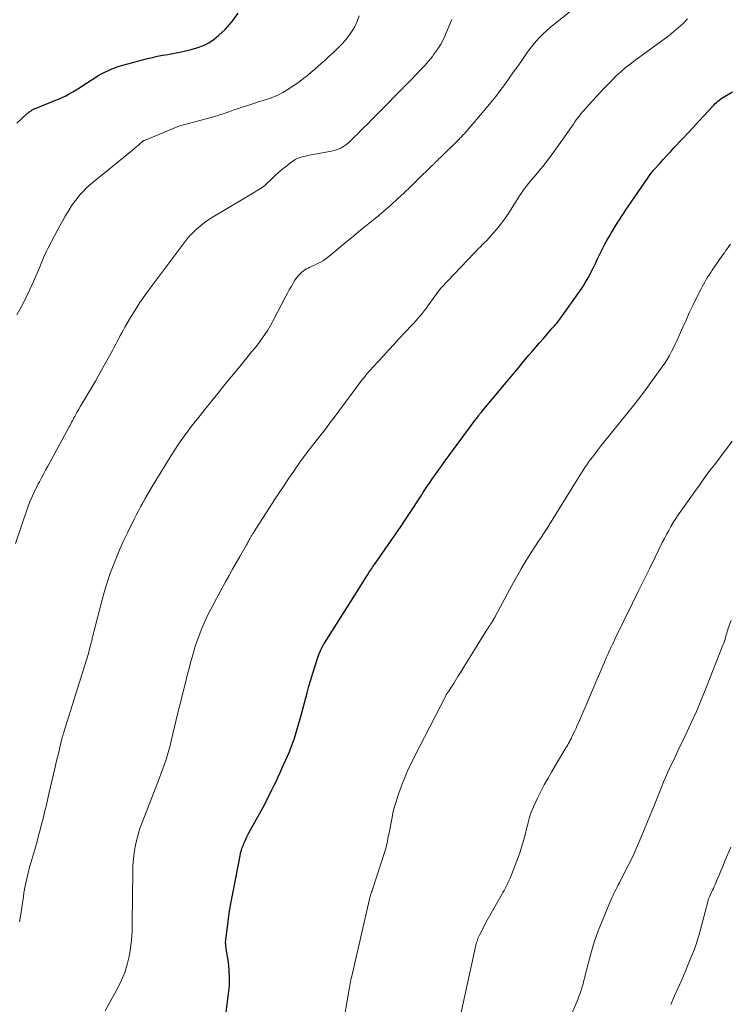
# Model space of a CAD drawing. Units: feet. Extents: x 1920000 to 1925035, y 545000 to 550000.
# Drawn here: x 1920251 to 1920361, y 546892 to 547045 of the extents above; entities that cross this region are included whole.
import ezdxf

# ---------------------------------------------------------------- set-up
doc = ezdxf.new("R2010")
doc.units = ezdxf.units.FT
doc.header["$LTSCALE"] = 100
doc.header["$MEASUREMENT"] = 0
doc.layers.add('CONTOUR INDEX', color=32, linetype='Continuous', lineweight=25)
doc.layers.add('CONTOUR INTERMEDIATE', color=40, linetype='Continuous', lineweight=15)

msp = doc.modelspace()

# ---------------------------------------------------------------- linework, layer by layer
at = {"layer": 'CONTOUR INDEX', "flags": 128}
for points, elevation in [([(1920250.1, 547029.21), (1920251.6, 547030.6), (1920251.76, 547030.74), (1920251.93, 547030.88), (1920252.11, 547031.01), (1920252.29, 547031.14), (1920252.48, 547031.25), (1920252.67, 547031.36), (1920252.87, 547031.46), (1920253.07, 547031.55), (1920256.01, 547032.71), (1920256.58, 547032.95), (1920257.15, 547033.21), (1920257.71, 547033.48), (1920258.26, 547033.77), (1920258.8, 547034.07), (1920259.34, 547034.38), (1920259.87, 547034.71), (1920260.39, 547035.05), (1920262.27, 547036.29), (1920262.77, 547036.61), (1920263.29, 547036.91), (1920263.82, 547037.18), (1920264.36, 547037.44), (1920264.92, 547037.67), (1920265.48, 547037.88), (1920266.05, 547038.07), (1920266.62, 547038.24), (1920268.18, 547038.67), (1920268.95, 547038.88), (1920269.72, 547039.08), (1920270.5, 547039.27), (1920271.28, 547039.46), (1920272.06, 547039.63), (1920272.84, 547039.79), (1920273.63, 547039.94), (1920274.41, 547040.08), (1920274.64, 547040.12), (1920275.53, 547040.28), (1920276.42, 547040.47), (1920277.3, 547040.7), (1920278.18, 547040.95), (1920278.31, 547040.99), (1920279.21, 547041.34), (1920280.07, 547041.76), (1920280.87, 547042.3), (1920281.62, 547042.91), (1920282.61, 547043.84), (1920283.7, 547045.05), (1920284.63, 547046.36)], 880), ([(1920282.64, 546889.52), (1920283.14, 546893.23), (1920283.26, 546894.46), (1920283.3, 546895.69), (1920283.23, 546896.92), (1920283.1, 546898.14), (1920282.78, 546900.23), (1920282.75, 546900.41), (1920282.73, 546900.6), (1920282.71, 546900.78), (1920282.69, 546900.97), (1920282.67, 546901.15), (1920282.67, 546901.34), (1920282.68, 546901.52), (1920282.7, 546901.71), (1920283, 546904.04), (1920283.19, 546905.4), (1920283.4, 546906.74), (1920283.63, 546908.09), (1920283.88, 546909.43), (1920284.92, 546914.75), (1920285.02, 546915.2), (1920285.13, 546915.63), (1920285.28, 546916.06), (1920285.44, 546916.49), (1920285.53, 546916.7), (1920285.75, 546917.22), (1920285.99, 546917.74), (1920286.25, 546918.25), (1920286.52, 546918.75), (1920288.43, 546922.16), (1920288.62, 546922.51), (1920288.81, 546922.87), (1920289, 546923.23), (1920289.18, 546923.6), (1920289.36, 546923.96), (1920289.53, 546924.33), (1920289.71, 546924.7), (1920289.89, 546925.06), (1920290.21, 546925.71), (1920290.54, 546926.4), (1920290.87, 546927.09), (1920291.19, 546927.79), (1920291.5, 546928.49), (1920292.57, 546930.92), (1920292.85, 546931.6), (1920293.12, 546932.29), (1920293.36, 546932.98), (1920293.58, 546933.68), (1920293.79, 546934.39), (1920294, 546935.1), (1920294.19, 546935.81), (1920294.39, 546936.52), (1920295.39, 546940.22), (1920295.68, 546941.24), (1920295.97, 546942.26), (1920296.28, 546943.28), (1920296.6, 546944.3), (1920297.01, 546945.58), (1920297.13, 546945.95), (1920297.27, 546946.31), (1920297.42, 546946.67), (1920297.59, 546947.03), (1920297.79, 546947.46), (1920297.86, 546947.6), (1920297.94, 546947.73), (1920298.02, 546947.87), (1920298.1, 546948), (1920303.45, 546956.46), (1920303.72, 546956.89), (1920303.98, 546957.31), (1920304.25, 546957.73), (1920304.52, 546958.15), (1920304.78, 546958.57), (1920304.91, 546958.78), (1920305.05, 546959), (1920305.19, 546959.21), (1920305.33, 546959.43), (1920305.48, 546959.64), (1920305.62, 546959.85), (1920305.77, 546960.06), (1920305.91, 546960.27), (1920308.41, 546963.85), (1920309.24, 546965.05), (1920310.07, 546966.25), (1920310.88, 546967.47), (1920311.68, 546968.69), (1920312.88, 546970.51), (1920313.08, 546970.82), (1920313.28, 546971.13), (1920313.48, 546971.44), (1920313.68, 546971.76), (1920313.88, 546972.07), (1920314.09, 546972.38), (1920314.29, 546972.69), (1920314.5, 546972.99), (1920314.98, 546973.69), (1920315.43, 546974.34), (1920315.89, 546974.99), (1920316.35, 546975.63), (1920316.81, 546976.27), (1920321.32, 546982.41), (1920321.42, 546982.55), (1920321.52, 546982.68), (1920321.62, 546982.82), (1920321.72, 546982.95), (1920321.83, 546983.09), (1920321.93, 546983.22), (1920322.03, 546983.35), (1920322.14, 546983.49), (1920322.19, 546983.56), (1920322.33, 546983.72), (1920322.46, 546983.89), (1920322.6, 546984.06), (1920322.74, 546984.22), (1920326.73, 546989.02), (1920327.55, 546990), (1920328.38, 546990.98), (1920329.2, 546991.96), (1920330.03, 546992.94), (1920330.55, 546993.54), (1920331.12, 546994.22), (1920331.7, 546994.89), (1920332.28, 546995.56), (1920332.86, 546996.22), (1920333.67, 546997.16), (1920333.84, 546997.36), (1920334.01, 546997.56), (1920334.19, 546997.76), (1920334.36, 546997.96), (1920334.52, 546998.16), (1920334.69, 546998.37), (1920334.85, 546998.58), (1920335, 546998.79), (1920337.97, 547002.95), (1920338.43, 547003.64), (1920338.88, 547004.34), (1920339.29, 547005.06), (1920339.68, 547005.8), (1920339.71, 547005.85), (1920340.06, 547006.57), (1920340.41, 547007.29), (1920340.75, 547008.01), (1920341.09, 547008.74), (1920341.44, 547009.46), (1920341.8, 547010.17), (1920342.18, 547010.87), (1920342.58, 547011.56), (1920342.85, 547012.02), (1920343.17, 547012.54), (1920343.49, 547013.07), (1920343.82, 547013.59), (1920344.15, 547014.11), (1920344.49, 547014.63), (1920344.83, 547015.15), (1920345.18, 547015.66), (1920345.53, 547016.17), (1920348.62, 547020.7), (1920348.74, 547020.87), (1920348.85, 547021.03), (1920348.97, 547021.2), (1920349.09, 547021.36), (1920349.22, 547021.52), (1920349.35, 547021.68), (1920349.48, 547021.83), (1920349.61, 547021.99), (1920350.44, 547022.91), (1920350.99, 547023.52), (1920351.55, 547024.13), (1920352.11, 547024.74), (1920352.67, 547025.34), (1920354.02, 547026.77), (1920354.88, 547027.68), (1920355.73, 547028.59), (1920356.57, 547029.51), (1920357.42, 547030.43), (1920358.73, 547031.87), (1920358.92, 547032.07), (1920359.11, 547032.26), (1920359.31, 547032.44), (1920359.51, 547032.62), (1920359.72, 547032.79), (1920359.94, 547032.95), (1920360.16, 547033.1), (1920360.39, 547033.25), (1920361.79, 547034.11)], 900)]:
    msp.add_lwpolyline(points, dxfattribs=dict(at, elevation=elevation))
at = {"layer": 'CONTOUR INTERMEDIATE', "flags": 128}
for points, elevation in [([(1920250.49, 546904.46), (1920250.68, 546905.67), (1920251.09, 546908.43), (1920251.18, 546908.98), (1920251.27, 546909.53), (1920251.38, 546910.08), (1920251.49, 546910.62), (1920251.61, 546911.17), (1920251.73, 546911.71), (1920251.87, 546912.25), (1920252.02, 546912.78), (1920252.98, 546916.13), (1920253.23, 546917.03), (1920253.48, 546917.93), (1920253.72, 546918.83), (1920253.95, 546919.73), (1920254.17, 546920.58), (1920254.29, 546921.06), (1920254.41, 546921.54), (1920254.52, 546922.02), (1920254.63, 546922.51), (1920254.74, 546922.99), (1920254.85, 546923.47), (1920254.96, 546923.96), (1920255.07, 546924.44), (1920256.05, 546928.61), (1920256.24, 546929.39), (1920256.42, 546930.16), (1920256.61, 546930.94), (1920256.79, 546931.71), (1920257.11, 546933.03), (1920257.14, 546933.14), (1920257.17, 546933.26), (1920257.2, 546933.38), (1920257.23, 546933.49), (1920257.26, 546933.61), (1920257.3, 546933.72), (1920257.33, 546933.84), (1920257.37, 546933.95), (1920261.19, 546946.22), (1920261.29, 546946.56), (1920261.39, 546946.91), (1920261.49, 546947.26), (1920261.58, 546947.61), (1920261.64, 546947.82), (1920261.7, 546948.07), (1920261.76, 546948.31), (1920261.81, 546948.55), (1920261.86, 546948.8), (1920261.91, 546949.04), (1920261.97, 546949.29), (1920262.03, 546949.53), (1920262.09, 546949.77), (1920263.39, 546954.76), (1920263.76, 546956.11), (1920264.17, 546957.45), (1920264.61, 546958.77), (1920265.09, 546960.08), (1920265.61, 546961.38), (1920266.15, 546962.67), (1920266.73, 546963.95), (1920267.33, 546965.21), (1920268.38, 546967.34), (1920268.71, 546967.99), (1920269.05, 546968.64), (1920269.39, 546969.28), (1920269.74, 546969.92), (1920270.1, 546970.55), (1920270.47, 546971.19), (1920270.84, 546971.81), (1920271.21, 546972.44), (1920273.6, 546976.37), (1920274.16, 546977.27), (1920274.74, 546978.17), (1920275.33, 546979.05), (1920275.94, 546979.92), (1920276.47, 546980.67), (1920276.83, 546981.16), (1920277.18, 546981.64), (1920277.55, 546982.11), (1920277.93, 546982.59), (1920278.31, 546983.06), (1920278.68, 546983.52), (1920279.06, 546983.99), (1920279.44, 546984.47), (1920280.51, 546985.82), (1920281.43, 546986.96), (1920282.35, 546988.1), (1920283.27, 546989.24), (1920284.2, 546990.37), (1920286.19, 546992.79), (1920286.73, 546993.46), (1920287.26, 546994.12), (1920287.78, 546994.8), (1920288.29, 546995.48), (1920288.78, 546996.18), (1920289.25, 546996.88), (1920289.69, 546997.61), (1920290.1, 546998.36), (1920292.09, 547002.15), (1920292.35, 547002.65), (1920292.61, 547003.14), (1920292.88, 547003.62), (1920293.15, 547004.11), (1920293.25, 547004.3), (1920293.49, 547004.68), (1920293.75, 547005.04), (1920294.04, 547005.38), (1920294.35, 547005.7), (1920294.57, 547005.9), (1920294.8, 547006.09), (1920295.04, 547006.27), (1920295.29, 547006.43), (1920295.56, 547006.57), (1920295.83, 547006.7), (1920296.1, 547006.83), (1920296.38, 547006.96), (1920296.65, 547007.09), (1920297.04, 547007.27), (1920297.49, 547007.5), (1920297.94, 547007.76), (1920298.36, 547008.05), (1920298.77, 547008.36), (1920301.58, 547010.69), (1920302.32, 547011.3), (1920303.05, 547011.91), (1920303.79, 547012.51), (1920304.53, 547013.11), (1920305.8, 547014.15), (1920305.91, 547014.23), (1920306.01, 547014.31), (1920306.12, 547014.39), (1920306.22, 547014.48), (1920306.33, 547014.56), (1920306.43, 547014.64), (1920306.53, 547014.73), (1920306.63, 547014.81), (1920308.51, 547016.46), (1920309.53, 547017.38), (1920310.55, 547018.31), (1920311.55, 547019.26), (1920312.54, 547020.22), (1920314.93, 547022.57), (1920315, 547022.64), (1920315.07, 547022.71), (1920315.14, 547022.79), (1920315.21, 547022.86), (1920315.29, 547022.93), (1920315.36, 547023), (1920315.43, 547023.07), (1920315.5, 547023.15), (1920315.64, 547023.29), (1920315.79, 547023.43), (1920315.93, 547023.57), (1920316.07, 547023.71), (1920316.22, 547023.85), (1920318.97, 547026.55), (1920319.12, 547026.69), (1920319.26, 547026.83), (1920319.4, 547026.97), (1920319.54, 547027.11), (1920319.68, 547027.26), (1920319.81, 547027.4), (1920319.95, 547027.55), (1920320.08, 547027.7), (1920323.34, 547031.51), (1920324.09, 547032.43), (1920324.84, 547033.35), (1920325.56, 547034.29), (1920326.26, 547035.25), (1920326.95, 547036.22), (1920327.63, 547037.19), (1920328.32, 547038.16), (1920329, 547039.13), (1920329.76, 547040.23), (1920330.21, 547040.84), (1920330.67, 547041.44), (1920331.16, 547042.01), (1920331.67, 547042.57), (1920332.2, 547043.1), (1920332.75, 547043.62), (1920333.32, 547044.12), (1920333.9, 547044.6), (1920339.33, 547048.95)], 892), ([(1920250.1, 546999.25), (1920250.81, 547000.55), (1920251.48, 547001.86), (1920252.11, 547003.2), (1920252.72, 547004.55), (1920253.54, 547006.49), (1920253.71, 547006.88), (1920253.87, 547007.27), (1920254.03, 547007.66), (1920254.19, 547008.06), (1920254.36, 547008.45), (1920254.53, 547008.84), (1920254.72, 547009.22), (1920254.91, 547009.6), (1920256.36, 547012.37), (1920256.77, 547013.14), (1920257.2, 547013.9), (1920257.63, 547014.65), (1920258.08, 547015.4), (1920258.23, 547015.66), (1920258.62, 547016.26), (1920259.03, 547016.85), (1920259.47, 547017.42), (1920259.93, 547017.98), (1920260.41, 547018.51), (1920260.91, 547019.02), (1920261.44, 547019.51), (1920261.99, 547019.98), (1920268.38, 547025.18), (1920268.61, 547025.37), (1920268.83, 547025.56), (1920269.06, 547025.75), (1920269.28, 547025.95), (1920269.63, 547026.27), (1920269.67, 547026.31), (1920269.72, 547026.34), (1920269.76, 547026.38), (1920269.8, 547026.41), (1920269.85, 547026.44), (1920269.9, 547026.46), (1920269.95, 547026.49), (1920270, 547026.51), (1920275.1, 547028.6), (1920275.3, 547028.67), (1920275.5, 547028.75), (1920275.7, 547028.81), (1920275.91, 547028.88), (1920276.11, 547028.93), (1920276.31, 547028.99), (1920276.52, 547029.05), (1920276.72, 547029.1), (1920280.76, 547030.19), (1920281.33, 547030.35), (1920281.9, 547030.52), (1920282.46, 547030.71), (1920283.01, 547030.91), (1920283.57, 547031.11), (1920284.13, 547031.31), (1920284.69, 547031.5), (1920285.25, 547031.68), (1920286.46, 547032.06), (1920287.21, 547032.3), (1920287.96, 547032.55), (1920288.71, 547032.8), (1920289.46, 547033.05), (1920290.19, 547033.33), (1920290.91, 547033.64), (1920291.6, 547034), (1920292.28, 547034.4), (1920293.15, 547034.95), (1920293.74, 547035.35), (1920294.33, 547035.76), (1920294.89, 547036.2), (1920295.44, 547036.65), (1920295.99, 547037.12), (1920296.53, 547037.58), (1920297.07, 547038.05), (1920297.61, 547038.53), (1920298.14, 547039), (1920298.86, 547039.64), (1920299.56, 547040.3), (1920300.25, 547040.97), (1920300.93, 547041.65), (1920301.56, 547042.38), (1920302.14, 547043.13), (1920302.64, 547043.94), (1920303.08, 547044.79), (1920303.21, 547045.07), (1920303.52, 547045.98)], 884), ([(1920263.85, 546890.58), (1920264.48, 546891.69), (1920265.86, 546894.17), (1920266.43, 546895.34), (1920266.93, 546896.54), (1920267.31, 546897.79), (1920267.61, 546899.06), (1920267.81, 546900.36), (1920267.97, 546901.67), (1920268.06, 546902.98), (1920268.1, 546904.29), (1920268.18, 546912.28), (1920268.21, 546913.27), (1920268.28, 546914.25), (1920268.4, 546915.22), (1920268.56, 546916.19), (1920268.76, 546917.15), (1920269, 546918.11), (1920269.3, 546919.04), (1920269.63, 546919.97), (1920272.08, 546926.25), (1920272.35, 546926.96), (1920272.62, 546927.67), (1920272.88, 546928.38), (1920273.13, 546929.1), (1920273.37, 546929.81), (1920273.6, 546930.54), (1920273.8, 546931.27), (1920273.99, 546932), (1920274.16, 546932.71), (1920274.42, 546933.81), (1920274.69, 546934.9), (1920274.96, 546936), (1920275.22, 546937.09), (1920275.39, 546937.75), (1920275.61, 546938.65), (1920275.83, 546939.55), (1920276.06, 546940.45), (1920276.28, 546941.35), (1920276.51, 546942.24), (1920276.74, 546943.14), (1920276.97, 546944.04), (1920277.2, 546944.94), (1920277.32, 546945.41), (1920277.64, 546946.54), (1920277.98, 546947.66), (1920278.38, 546948.76), (1920278.8, 546949.86), (1920278.92, 546950.15), (1920279.45, 546951.38), (1920280, 546952.59), (1920280.6, 546953.78), (1920281.23, 546954.95), (1920282.66, 546957.54), (1920283.21, 546958.54), (1920283.77, 546959.53), (1920284.33, 546960.52), (1920284.89, 546961.5), (1920285.88, 546963.22), (1920285.95, 546963.35), (1920286.02, 546963.48), (1920286.09, 546963.61), (1920286.16, 546963.74), (1920286.23, 546963.87), (1920286.3, 546963.99), (1920286.37, 546964.12), (1920286.44, 546964.25), (1920286.62, 546964.59), (1920286.68, 546964.69), (1920286.74, 546964.8), (1920286.8, 546964.9), (1920286.87, 546965), (1920286.93, 546965.1), (1920287, 546965.2), (1920287.06, 546965.3), (1920287.13, 546965.4), (1920290.3, 546970.34), (1920291.04, 546971.48), (1920291.79, 546972.61), (1920292.55, 546973.74), (1920293.32, 546974.86), (1920294.38, 546976.39), (1920294.63, 546976.74), (1920294.88, 546977.09), (1920295.14, 546977.43), (1920295.4, 546977.77), (1920295.66, 546978.11), (1920295.92, 546978.45), (1920296.19, 546978.78), (1920296.45, 546979.12), (1920297.17, 546980.03), (1920297.79, 546980.83), (1920298.4, 546981.63), (1920299.01, 546982.43), (1920299.62, 546983.23), (1920304.06, 546989.19), (1920304.19, 546989.36), (1920304.33, 546989.53), (1920304.46, 546989.7), (1920304.6, 546989.87), (1920304.73, 546990.04), (1920304.87, 546990.2), (1920305.02, 546990.36), (1920305.16, 546990.53), (1920306.49, 546991.98), (1920307.3, 546992.86), (1920308.11, 546993.74), (1920308.92, 546994.62), (1920309.74, 546995.5), (1920311.7, 546997.59), (1920312.04, 546997.96), (1920312.37, 546998.33), (1920312.7, 546998.71), (1920313.03, 546999.09), (1920313.35, 546999.48), (1920313.66, 546999.87), (1920313.96, 547000.27), (1920314.26, 547000.67), (1920316.06, 547003.16), (1920316.09, 547003.2), (1920316.12, 547003.24), (1920316.15, 547003.29), (1920316.19, 547003.33), (1920316.22, 547003.37), (1920316.25, 547003.41), (1920316.29, 547003.45), (1920316.33, 547003.48), (1920321.45, 547008.87), (1920321.77, 547009.21), (1920322.1, 547009.55), (1920322.44, 547009.88), (1920322.78, 547010.22), (1920323.11, 547010.55), (1920323.44, 547010.89), (1920323.76, 547011.24), (1920324.08, 547011.59), (1920324.9, 547012.54), (1920325.58, 547013.37), (1920326.23, 547014.21), (1920326.84, 547015.09), (1920327.41, 547016), (1920328.03, 547017.02), (1920328.28, 547017.42), (1920328.54, 547017.82), (1920328.8, 547018.21), (1920329.07, 547018.6), (1920329.35, 547018.98), (1920329.64, 547019.36), (1920329.93, 547019.73), (1920330.23, 547020.1), (1920331.36, 547021.44), (1920331.8, 547021.97), (1920332.23, 547022.5), (1920332.66, 547023.04), (1920333.07, 547023.59), (1920333.48, 547024.14), (1920333.89, 547024.69), (1920334.29, 547025.25), (1920334.68, 547025.81), (1920336.96, 547029.06), (1920337.19, 547029.38), (1920337.42, 547029.7), (1920337.66, 547030.01), (1920337.9, 547030.32), (1920338.14, 547030.63), (1920338.39, 547030.94), (1920338.65, 547031.23), (1920338.91, 547031.53), (1920341.04, 547033.88), (1920341.68, 547034.57), (1920342.33, 547035.25), (1920343, 547035.92), (1920343.67, 547036.58), (1920344.36, 547037.21), (1920345.07, 547037.82), (1920345.81, 547038.41), (1920346.55, 547038.98), (1920351.9, 547042.9), (1920352.67, 547043.49), (1920353.4, 547044.11), (1920354.11, 547044.77), (1920354.79, 547045.47)], 896), ([(1920249.87, 546963.56), (1920251.72, 546969.04), (1920251.9, 546969.54), (1920252.08, 546970.03), (1920252.29, 546970.51), (1920252.5, 546970.99), (1920252.72, 546971.47), (1920252.95, 546971.94), (1920253.19, 546972.41), (1920253.43, 546972.88), (1920253.59, 546973.17), (1920253.92, 546973.79), (1920254.25, 546974.4), (1920254.57, 546975.01), (1920254.91, 546975.62), (1920258.13, 546981.54), (1920258.26, 546981.77), (1920258.38, 546982), (1920258.5, 546982.23), (1920258.62, 546982.47), (1920258.74, 546982.7), (1920258.86, 546982.93), (1920258.98, 546983.16), (1920259.11, 546983.39), (1920259.44, 546983.98), (1920259.74, 546984.5), (1920260.04, 546985.02), (1920260.35, 546985.54), (1920260.66, 546986.05), (1920260.97, 546986.56), (1920261.44, 546987.33), (1920261.9, 546988.1), (1920262.35, 546988.89), (1920262.79, 546989.67), (1920265.04, 546993.77), (1920265.28, 546994.21), (1920265.52, 546994.66), (1920265.75, 546995.11), (1920265.99, 546995.56), (1920266.22, 546996.01), (1920266.46, 546996.46), (1920266.71, 546996.9), (1920266.96, 546997.34), (1920267.84, 546998.84), (1920268.55, 547000.01), (1920269.29, 547001.17), (1920270.06, 547002.3), (1920270.87, 547003.41), (1920276.03, 547010.31), (1920276.18, 547010.51), (1920276.33, 547010.71), (1920276.49, 547010.91), (1920276.65, 547011.11), (1920276.81, 547011.31), (1920276.98, 547011.49), (1920277.15, 547011.68), (1920277.33, 547011.85), (1920278.15, 547012.62), (1920278.76, 547013.16), (1920279.39, 547013.67), (1920280.05, 547014.14), (1920280.74, 547014.57), (1920287.04, 547018.32), (1920287.31, 547018.48), (1920287.58, 547018.65), (1920287.85, 547018.82), (1920288.12, 547018.99), (1920288.52, 547019.25), (1920288.58, 547019.29), (1920288.64, 547019.33), (1920288.7, 547019.38), (1920288.75, 547019.42), (1920288.81, 547019.47), (1920288.86, 547019.52), (1920288.92, 547019.57), (1920288.97, 547019.62), (1920289.89, 547020.51), (1920290.4, 547021), (1920290.93, 547021.48), (1920291.47, 547021.94), (1920292.03, 547022.39), (1920292.99, 547023.14), (1920293.26, 547023.33), (1920293.54, 547023.51), (1920293.84, 547023.65), (1920294.15, 547023.78), (1920294.47, 547023.88), (1920294.79, 547023.97), (1920295.12, 547024.05), (1920295.44, 547024.12), (1920299.18, 547024.81), (1920299.59, 547024.9), (1920299.99, 547025.02), (1920300.38, 547025.18), (1920300.75, 547025.36), (1920301.11, 547025.58), (1920301.46, 547025.82), (1920301.79, 547026.08), (1920302.1, 547026.36), (1920302.2, 547026.46), (1920302.55, 547026.8), (1920302.9, 547027.14), (1920303.24, 547027.49), (1920303.59, 547027.84), (1920304.2, 547028.44), (1920304.85, 547029.09), (1920305.49, 547029.75), (1920306.14, 547030.4), (1920306.79, 547031.05), (1920310.33, 547034.66), (1920310.46, 547034.8), (1920310.6, 547034.94), (1920310.74, 547035.08), (1920310.88, 547035.21), (1920311.01, 547035.35), (1920311.15, 547035.49), (1920311.29, 547035.63), (1920311.43, 547035.76), (1920312.47, 547036.82), (1920313.11, 547037.5), (1920313.75, 547038.19), (1920314.35, 547038.9), (1920314.95, 547039.62), (1920315.09, 547039.79), (1920315.7, 547040.64), (1920316.26, 547041.51), (1920316.74, 547042.43), (1920317.17, 547043.38), (1920317.97, 547045.38)], 888), ([(1920300.99, 546888.22), (1920301.84, 546893.31), (1920301.9, 546893.62), (1920301.95, 546893.92), (1920302, 546894.23), (1920302.05, 546894.54), (1920302.11, 546894.84), (1920302.17, 546895.14), (1920302.23, 546895.45), (1920302.3, 546895.75), (1920305.16, 546908.02), (1920305.2, 546908.21), (1920305.25, 546908.4), (1920305.3, 546908.58), (1920305.36, 546908.77), (1920305.41, 546908.95), (1920305.47, 546909.14), (1920305.53, 546909.32), (1920305.59, 546909.5), (1920307.55, 546915.45), (1920307.65, 546915.78), (1920307.74, 546916.1), (1920307.81, 546916.43), (1920307.88, 546916.77), (1920307.94, 546917.1), (1920308, 546917.43), (1920308.07, 546917.77), (1920308.13, 546918.1), (1920308.65, 546920.77), (1920308.79, 546921.44), (1920308.95, 546922.11), (1920309.13, 546922.77), (1920309.33, 546923.43), (1920309.55, 546924.08), (1920309.77, 546924.73), (1920310.01, 546925.37), (1920310.25, 546926.01), (1920310.48, 546926.58), (1920310.85, 546927.5), (1920311.24, 546928.41), (1920311.67, 546929.31), (1920312.11, 546930.2), (1920316.98, 546939.67), (1920317.04, 546939.78), (1920317.1, 546939.89), (1920317.16, 546939.99), (1920317.23, 546940.1), (1920317.3, 546940.2), (1920317.36, 546940.3), (1920317.43, 546940.4), (1920317.5, 546940.5), (1920317.68, 546940.76), (1920317.84, 546941), (1920317.99, 546941.23), (1920318.14, 546941.46), (1920318.29, 546941.7), (1920318.95, 546942.78), (1920319.43, 546943.55), (1920319.9, 546944.32), (1920320.38, 546945.1), (1920320.86, 546945.87), (1920323.46, 546950.05), (1920323.61, 546950.28), (1920323.76, 546950.51), (1920323.9, 546950.74), (1920324.05, 546950.97), (1920324.19, 546951.18), (1920324.27, 546951.31), (1920324.35, 546951.44), (1920324.43, 546951.57), (1920324.51, 546951.7), (1920324.58, 546951.84), (1920324.66, 546951.97), (1920324.73, 546952.11), (1920324.8, 546952.24), (1920327.34, 546956.99), (1920328.06, 546958.3), (1920328.8, 546959.6), (1920329.58, 546960.87), (1920330.38, 546962.13), (1920331.64, 546964.05), (1920331.83, 546964.34), (1920332.02, 546964.63), (1920332.21, 546964.92), (1920332.4, 546965.21), (1920332.59, 546965.5), (1920332.78, 546965.79), (1920332.97, 546966.08), (1920333.15, 546966.38), (1920337.43, 546973.34), (1920337.69, 546973.77), (1920337.95, 546974.19), (1920338.22, 546974.6), (1920338.49, 546975.02), (1920338.77, 546975.43), (1920339.05, 546975.84), (1920339.34, 546976.24), (1920339.64, 546976.64), (1920339.94, 546977.05), (1920340.4, 546977.64), (1920340.86, 546978.24), (1920341.32, 546978.83), (1920341.79, 546979.41), (1920345.3, 546983.78), (1920346.4, 546985.16), (1920347.49, 546986.56), (1920348.55, 546987.97), (1920349.6, 546989.4), (1920350.85, 546991.13), (1920351.25, 546991.71), (1920351.62, 546992.29), (1920351.97, 546992.9), (1920352.3, 546993.51), (1920352.61, 546994.13), (1920352.92, 546994.76), (1920353.21, 546995.4), (1920353.49, 546996.04), (1920354.05, 546997.32), (1920354.55, 546998.45), (1920355.06, 546999.58), (1920355.6, 547000.69), (1920356.14, 547001.8), (1920356.86, 547003.23), (1920357.06, 547003.62), (1920357.27, 547004), (1920357.48, 547004.38), (1920357.7, 547004.76), (1920357.93, 547005.13), (1920358.16, 547005.49), (1920358.4, 547005.86), (1920358.64, 547006.22), (1920360.16, 547008.41), (1920360.35, 547008.69), (1920360.54, 547008.96), (1920360.73, 547009.23), (1920360.92, 547009.5), (1920361.11, 547009.78), (1920361.31, 547010.05), (1920361.5, 547010.32)], 904), ([(1920318.76, 546887.24), (1920321.75, 546900.81), (1920321.8, 546901.03), (1920321.86, 546901.24), (1920321.92, 546901.46), (1920321.99, 546901.67), (1920322.07, 546901.88), (1920322.15, 546902.09), (1920322.24, 546902.29), (1920322.34, 546902.49), (1920322.92, 546903.59), (1920323.31, 546904.34), (1920323.71, 546905.08), (1920324.13, 546905.82), (1920324.55, 546906.55), (1920325.79, 546908.71), (1920325.97, 546909.02), (1920326.15, 546909.34), (1920326.32, 546909.66), (1920326.48, 546909.98), (1920326.64, 546910.3), (1920326.79, 546910.63), (1920326.94, 546910.96), (1920327.08, 546911.29), (1920328.14, 546913.98), (1920328.41, 546914.68), (1920328.66, 546915.38), (1920328.88, 546916.1), (1920329.09, 546916.81), (1920329.28, 546917.54), (1920329.47, 546918.26), (1920329.65, 546918.99), (1920329.84, 546919.71), (1920329.9, 546919.95), (1920330.13, 546920.79), (1920330.4, 546921.61), (1920330.72, 546922.42), (1920331.08, 546923.21), (1920331.35, 546923.78), (1920331.88, 546924.83), (1920332.43, 546925.88), (1920333.01, 546926.92), (1920333.6, 546927.94), (1920335.81, 546931.61), (1920335.95, 546931.85), (1920336.09, 546932.09), (1920336.22, 546932.33), (1920336.35, 546932.58), (1920336.48, 546932.83), (1920336.6, 546933.08), (1920336.73, 546933.33), (1920336.85, 546933.58), (1920337, 546933.9), (1920337.19, 546934.31), (1920337.38, 546934.73), (1920337.57, 546935.15), (1920337.76, 546935.56), (1920337.95, 546936), (1920338.23, 546936.64), (1920338.51, 546937.28), (1920338.79, 546937.92), (1920339.06, 546938.56), (1920340.76, 546942.61), (1920341.02, 546943.21), (1920341.28, 546943.82), (1920341.54, 546944.42), (1920341.8, 546945.02), (1920341.97, 546945.42), (1920342.15, 546945.82), (1920342.33, 546946.22), (1920342.51, 546946.61), (1920342.7, 546947.01), (1920342.89, 546947.4), (1920343.08, 546947.8), (1920343.27, 546948.19), (1920343.46, 546948.59), (1920346.22, 546954.25), (1920347.09, 546956.04), (1920347.97, 546957.83), (1920348.84, 546959.61), (1920349.72, 546961.4), (1920350.85, 546963.69), (1920351.17, 546964.33), (1920351.5, 546964.97), (1920351.85, 546965.59), (1920352.2, 546966.21), (1920352.57, 546966.83), (1920352.94, 546967.43), (1920353.34, 546968.03), (1920353.75, 546968.62), (1920356.84, 546972.96), (1920357.56, 546973.95), (1920358.29, 546974.93), (1920359.03, 546975.91), (1920359.78, 546976.87), (1920360.21, 546977.42), (1920360.74, 546978.11), (1920361.25, 546978.81), (1920361.74, 546979.53)], 908), ([(1920334.64, 546885.25), (1920337.64, 546892.33), (1920337.83, 546892.82), (1920338.01, 546893.31), (1920338.18, 546893.8), (1920338.33, 546894.3), (1920338.47, 546894.8), (1920338.61, 546895.31), (1920338.74, 546895.81), (1920338.87, 546896.32), (1920339.68, 546899.47), (1920339.93, 546900.38), (1920340.21, 546901.29), (1920340.52, 546902.19), (1920340.85, 546903.08), (1920341.2, 546903.96), (1920341.56, 546904.84), (1920341.92, 546905.71), (1920342.29, 546906.59), (1920342.83, 546907.86), (1920342.98, 546908.2), (1920343.14, 546908.54), (1920343.3, 546908.88), (1920343.46, 546909.22), (1920343.63, 546909.55), (1920343.8, 546909.89), (1920343.97, 546910.22), (1920344.14, 546910.56), (1920345.11, 546912.46), (1920345.76, 546913.75), (1920346.38, 546915.04), (1920346.97, 546916.36), (1920347.54, 546917.68), (1920348.97, 546921.13), (1920349.38, 546922.1), (1920349.78, 546923.08), (1920350.17, 546924.07), (1920350.56, 546925.05), (1920350.77, 546925.61), (1920351.06, 546926.31), (1920351.35, 546927.01), (1920351.66, 546927.71), (1920351.98, 546928.4), (1920352.3, 546929.09), (1920352.63, 546929.77), (1920352.96, 546930.46), (1920353.28, 546931.15), (1920354.43, 546933.53), (1920355.32, 546935.42), (1920356.17, 546937.32), (1920356.98, 546939.24), (1920357.77, 546941.18), (1920360.32, 546947.69), (1920360.43, 546947.99), (1920360.54, 546948.29), (1920360.64, 546948.6), (1920360.73, 546948.91), (1920360.76, 546949.01), (1920360.83, 546949.27), (1920360.91, 546949.53), (1920360.98, 546949.79), (1920361.06, 546950.05), (1920361.14, 546950.31), (1920361.22, 546950.56), (1920361.32, 546950.82), (1920361.41, 546951.07), (1920361.58, 546951.5)], 912), ([(1920352.16, 546891.55), (1920352.77, 546892.88), (1920353.33, 546894.14), (1920353.88, 546895.4), (1920354.42, 546896.67), (1920354.95, 546897.94), (1920355.72, 546899.85), (1920355.85, 546900.17), (1920355.97, 546900.5), (1920356.09, 546900.82), (1920356.19, 546901.15), (1920356.3, 546901.49), (1920356.39, 546901.82), (1920356.49, 546902.15), (1920356.58, 546902.49), (1920357.99, 546907.81), (1920358.02, 546907.93), (1920358.06, 546908.04), (1920358.1, 546908.16), (1920358.15, 546908.27), (1920358.2, 546908.38), (1920358.25, 546908.49), (1920358.3, 546908.6), (1920358.36, 546908.71), (1920358.54, 546909.09), (1920358.69, 546909.39), (1920358.83, 546909.69), (1920358.97, 546909.99), (1920359.1, 546910.3), (1920359.42, 546911.06), (1920359.71, 546911.74), (1920359.99, 546912.43), (1920360.28, 546913.12), (1920360.57, 546913.81), (1920361.55, 546916.14)], 916)]:
    msp.add_lwpolyline(points, dxfattribs=dict(at, elevation=elevation))

doc.saveas('drawing.dxf')
